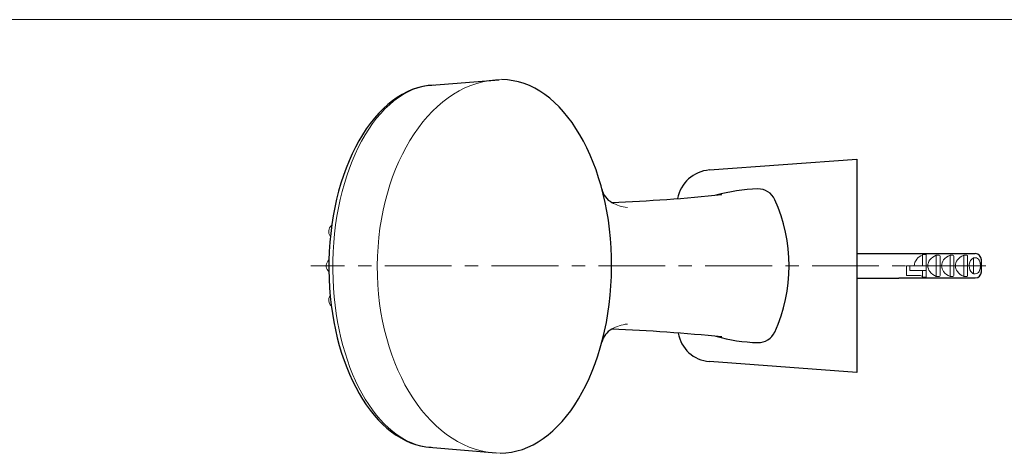
# Model space of a CAD drawing. Units: inches. Extents: x 5 to 63, y 5 to 46.9.
# Drawn here: x 28.2 to 46.6, y 35.9 to 44 of the extents above; entities that cross this region are included whole.
import ezdxf

# ---------------------------------------------------------------- set-up
doc = ezdxf.new("R2010")
doc.units = ezdxf.units.IN
doc.header["$MEASUREMENT"] = 0
doc.linetypes.add('CENTER', pattern=[2, 1.25, -0.25, 0.25, -0.25])
for name, color, linetype, lineweight in [('BENDA', 7, 'Continuous', 30), ('BIDANG', 7, 'Continuous', 13), ('CENTER', 7, 'CENTER', 13)]:
    doc.layers.add(name, color=color, linetype=linetype, lineweight=lineweight)

msp = doc.modelspace()

# ---------------------------------------------------------------- linework, layer by layer
at = {"layer": 'BENDA'}
for points in [[(35.841, 42.78), (37.18, 42.891)], [(41.118, 41.199), (43.875, 41.403)], [(43.875, 41.403), (43.875, 37.403)], [(43.875, 39.633), (44.662, 39.633)], [(44.662, 39.633), (44.662, 39.631)], [(44.662, 39.631), (46.094, 39.631)], [(46.208, 39.292), (46.208, 39.514)], [(43.875, 39.174), (44.662, 39.174)], [(44.662, 39.174), (44.662, 39.176)], [(44.662, 39.176), (46.094, 39.176)], [(43.875, 37.403), (41.118, 37.608)], [(35.862, 36.005), (37.126, 35.895)]]:
    msp.add_lwpolyline(points, dxfattribs=at)
for points in [[(35.955, 42.789), (34.855, 42.751), (33.976, 41.2), (33.993, 39.326), (34.009, 37.523), (34.85, 36.063), (35.907, 36.001)], [(37.199, 35.893), (38.343, 35.888), (39.277, 37.451), (39.286, 39.383), (39.295, 41.316), (38.375, 42.887), (37.231, 42.892)]]:
    msp.add_open_spline(points, degree=3, knots=[0, 0, 0, 0, 1, 1, 1, 2, 2, 2, 2], dxfattribs=at)
for points in [[(41.118, 41.199), (40.82, 41.176), (40.575, 40.956), (40.52, 40.663)], [(39.106, 40.837), (39.129, 40.732), (39.196, 40.643), (39.29, 40.59)], [(39.29, 40.59), (39.977, 40.618), (40.664, 40.667), (41.349, 40.737)], [(42.02, 40.844), (41.756, 40.836), (41.494, 40.796), (41.24, 40.725)], [(42.343, 40.642), (42.286, 40.768), (42.158, 40.847), (42.02, 40.844)], [(42.34, 38.162), (42.698, 38.95), (42.699, 39.854), (42.343, 40.642)], [(46.208, 39.514), (46.209, 39.578), (46.158, 39.63), (46.095, 39.631)], [(46.094, 39.176), (46.157, 39.176), (46.209, 39.228), (46.208, 39.291)], [(39.29, 38.217), (39.196, 38.164), (39.129, 38.074), (39.106, 37.97)], [(41.349, 38.069), (40.664, 38.139), (39.977, 38.189), (39.29, 38.217)], [(42.02, 37.963), (42.158, 37.959), (42.286, 38.039), (42.343, 38.165)], [(40.534, 38.143), (40.581, 37.851), (40.822, 37.629), (41.118, 37.608)], [(41.24, 38.081), (41.494, 38.011), (41.756, 37.971), (42.02, 37.963)]]:
    msp.add_open_spline(points, degree=3, dxfattribs=at)
at = {"layer": 'BIDANG'}
for points in [[(5.043, 44.017), (63.043, 44.017)], [(45.16, 39.616), (45.106, 39.616)], [(45.106, 39.616), (45.106, 39.403)], [(45.177, 39.608), (45.177, 39.199)], [(45.363, 39.602), (45.418, 39.602)], [(45.363, 39.602), (45.363, 39.205)], [(45.435, 39.222), (45.435, 39.585)], [(45.621, 39.602), (45.676, 39.602)], [(45.621, 39.602), (45.621, 39.205)], [(45.693, 39.222), (45.693, 39.585)], [(45.879, 39.602), (45.933, 39.602)], [(45.879, 39.602), (45.879, 39.205)], [(45.951, 39.222), (45.951, 39.585)], [(46.094, 39.555), (46.058, 39.555)], [(46.058, 39.555), (46.058, 39.252)], [(44.805, 39.224), (44.805, 39.403)], [(44.805, 39.403), (45.177, 39.403)], [(44.871, 39.317), (44.871, 39.403)], [(45.177, 39.317), (44.871, 39.317)], [(45.106, 39.317), (45.106, 39.191)], [(45.066, 39.224), (44.805, 39.224)], [(45.106, 39.205), (45.066, 39.224)], [(45.106, 39.191), (45.16, 39.191)], [(45.418, 39.205), (45.363, 39.205)], [(45.676, 39.205), (45.621, 39.205)], [(45.933, 39.205), (45.879, 39.205)], [(46.094, 39.252), (46.058, 39.252)]]:
    msp.add_lwpolyline(points, dxfattribs=at)
for points in [[(35.954, 42.789), (34.895, 42.748), (34.05, 41.194), (34.068, 39.319), (34.085, 37.525), (34.887, 36.071), (35.901, 36.001)], [(37.231, 42.892), (35.952, 42.898), (34.909, 41.336), (34.9, 39.403), (34.891, 37.471), (35.92, 35.899), (37.199, 35.893)], [(33.994, 39.513), (33.934, 39.461), (33.926, 39.37), (33.978, 39.309), (33.983, 39.304), (33.988, 39.299), (33.993, 39.294)], [(46.058, 39.555), (45.974, 39.496), (45.954, 39.381), (46.013, 39.297), (46.025, 39.279), (46.041, 39.264), (46.058, 39.252)]]:
    msp.add_open_spline(points, degree=3, knots=[0, 0, 0, 0, 1, 1, 1, 2, 2, 2, 2], dxfattribs=at)
for points in [[(39.29, 40.59), (39.379, 40.539), (39.478, 40.507), (39.581, 40.494)], [(34.043, 40.158), (33.983, 40.109), (33.973, 40.02), (34.021, 39.959)], [(45.106, 39.602), (45.018, 39.573), (44.956, 39.495), (44.948, 39.403)], [(45.177, 39.608), (45.173, 39.613), (45.167, 39.617), (45.16, 39.616)], [(45.243, 39.512), (45.193, 39.448), (45.193, 39.358), (45.243, 39.295)], [(45.363, 39.602), (45.316, 39.583), (45.274, 39.552), (45.243, 39.512)], [(45.435, 39.585), (45.435, 39.594), (45.427, 39.601), (45.418, 39.602)], [(45.501, 39.512), (45.451, 39.448), (45.451, 39.358), (45.501, 39.295)], [(45.621, 39.602), (45.574, 39.583), (45.532, 39.552), (45.501, 39.512)], [(45.693, 39.585), (45.692, 39.594), (45.685, 39.601), (45.676, 39.602)], [(45.759, 39.512), (45.709, 39.448), (45.709, 39.358), (45.759, 39.295)], [(45.879, 39.602), (45.831, 39.583), (45.79, 39.552), (45.759, 39.512)], [(45.951, 39.585), (45.95, 39.594), (45.943, 39.601), (45.933, 39.602)], [(46.169, 39.507), (46.154, 39.535), (46.126, 39.553), (46.094, 39.555)], [(46.169, 39.299), (46.201, 39.365), (46.201, 39.442), (46.169, 39.507)], [(45.243, 39.295), (45.274, 39.254), (45.316, 39.223), (45.363, 39.205)], [(45.501, 39.295), (45.532, 39.254), (45.574, 39.223), (45.621, 39.205)], [(45.759, 39.295), (45.79, 39.254), (45.831, 39.223), (45.879, 39.205)], [(46.094, 39.252), (46.126, 39.253), (46.154, 39.271), (46.169, 39.299)], [(45.16, 39.191), (45.167, 39.19), (45.173, 39.193), (45.177, 39.199)], [(45.418, 39.205), (45.427, 39.205), (45.435, 39.213), (45.435, 39.222)], [(45.676, 39.205), (45.685, 39.205), (45.692, 39.213), (45.693, 39.222)], [(45.933, 39.205), (45.943, 39.205), (45.95, 39.213), (45.951, 39.222)], [(34.018, 38.843), (33.974, 38.784), (33.983, 38.7), (34.039, 38.652)], [(39.581, 38.312), (39.478, 38.3), (39.379, 38.267), (39.29, 38.217)]]:
    msp.add_open_spline(points, degree=3, dxfattribs=at)
at = {"layer": 'CENTER'}
msp.add_lwpolyline([(46.289, 39.403), (33.658, 39.403)], dxfattribs=at)

doc.saveas('drawing.dxf')
